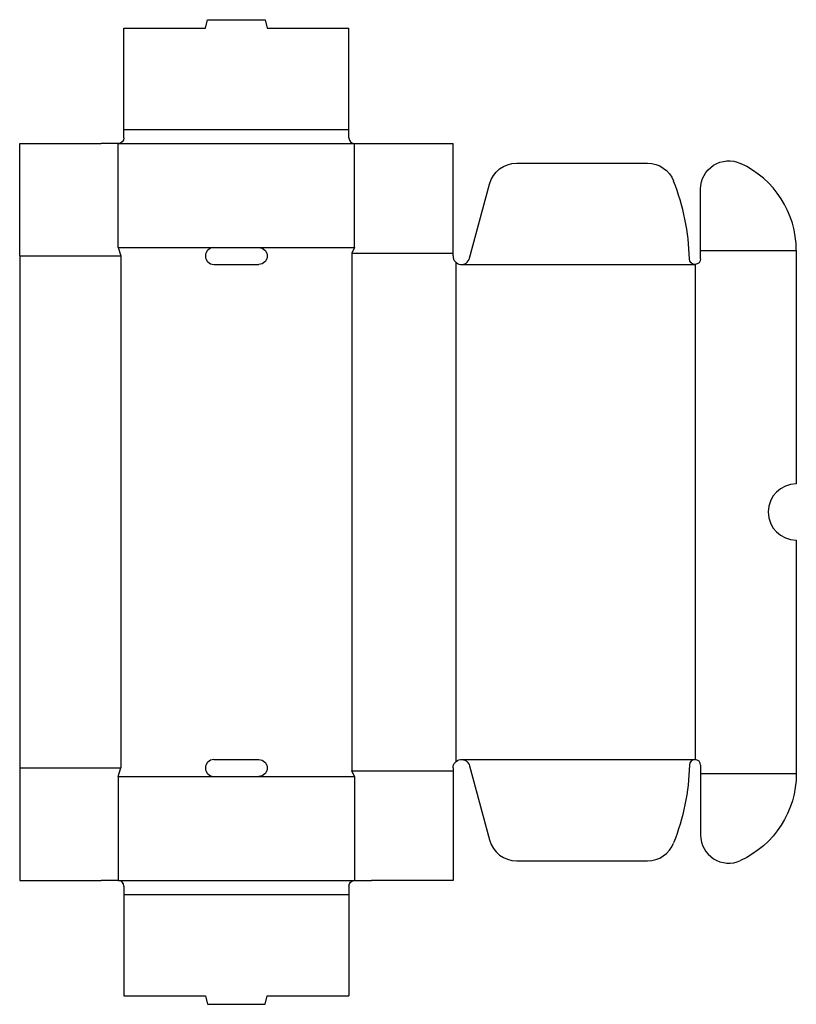
# Model space of a CAD drawing. Extents: x 0 to 276, y -44 to 306.
import ezdxf

# ---------------------------------------------------------------- set-up
doc = ezdxf.new("R2010")
doc.units = 0
doc.header["$MEASUREMENT"] = 0
doc.layers.add('CREASE', color=7, linetype='CONTINUOUS')
doc.layers.add('THRU-CUT', color=7, linetype='CONTINUOUS')

msp = doc.modelspace()

# ---------------------------------------------------------------- linework, layer by layer
at = {"layer": 'CREASE', "color": 3}
for p, q in [((37, 267), (117, 267)), ((35, 262), (119, 262)), ((35, 225), (69, 225)), ((85, 225), (119, 225)), ((242, 224), (276, 224)), ((0, 222), (36, 222)), ((36, 222), (36, 40)), ((118, 223), (154, 223)), ((118, 223), (118, 39)), ((155, 219.76), (155, 42.24)), ((157, 219), (240, 219)), ((240, 219), (240, 43)), ((157, 43), (240, 43)), ((0, 40), (36, 40)), ((118, 39), (154, 39)), ((35, 37), (69, 37)), ((85, 37), (119, 37)), ((242, 38), (276, 38)), ((35, 0), (119, 0)), ((37, -5), (117, -5))]:
    msp.add_line(p, q, dxfattribs=at)
at = {"layer": 'THRU-CUT', "color": 5}
for p, q in [((66, 303), (66.8, 306)), ((66.8, 306), (87.2, 306)), ((87.2, 306), (88, 303)), ((37, 264), (37, 303)), ((37, 303), (66, 303)), ((88, 303), (117, 303)), ((117, 264), (117, 303)), ((0, 222), (0, 262)), ((0, 262), (29, 262)), ((35, 262), (29, 262)), ((35, 225), (35, 262)), ((119, 225), (119, 262)), ((119, 262), (154, 262)), ((154, 222), (154, 262)), ((176.62, 255), (223.09, 255)), ((159.9, 221.22), (166.96, 247.59)), ((242, 224), (242, 245.82)), ((35, 225), (36, 222)), ((69, 225), (85, 225)), ((119, 225), (118, 223)), ((242, 221), (242, 224)), ((276, 224), (276, 141)), ((0, 222), (0, 40)), ((69, 219), (85, 219)), ((276, 121), (276, 38)), ((69, 43), (85, 43)), ((0, 40), (0, 0)), ((35, 37), (36, 40)), ((119, 37), (118, 39)), ((154, 40), (154, 0)), ((159.9, 40.78), (166.96, 14.41)), ((242, 41), (242, 38)), ((35, 37), (35, 0)), ((69, 37), (85, 37)), ((119, 37), (119, 0)), ((242, 38), (242, 16.18)), ((176.62, 7), (223.09, 7)), ((0, 0), (29, 0)), ((35, 0), (29, 0)), ((119, 0), (125, 0)), ((154, 0), (125, 0)), ((37, -2), (37, -41)), ((117, -2), (117, -5)), ((117, -5), (117, -41)), ((37, -41), (66, -41)), ((66, -41), (66.8, -44)), ((87.2, -44), (88, -41)), ((88, -41), (117, -41)), ((66.8, -44), (87.2, -44))]:
    msp.add_line(p, q, dxfattribs=at)
at = {"layer": 'THRU-CUT', "color": 5, "extrusion": (0, 0, -1)}
for centre, radius, start, end in [((-35, 264), 2, 180, 270), ((-252, 245.82), 10, 0, 114.6243), ((-176.62, 245), 10, 15, 90), ((-223.09, 245), 10, 90, 158.5264), ((-85, 222), 3, 90, 270), ((-240, 221), 2, 180, 358.6196), ((-85, 40), 3, 90, 270), ((-157, 40), 3, 0, 165), ((-157, 43), 81.02, 181.3804, 201.4736), ((-242, 38), 34, 180, 245.3757), ((-119, -2), 2, 0, 90)]:
    msp.add_arc(centre, radius, start, end, dxfattribs=at)
at = {"layer": 'THRU-CUT', "color": 5}
for centre, radius, start, end in [((119, 264), 2, 180, 270), ((242, 224), 34, 0, 65.3757), ((157, 219), 81.02, 1.3804, 21.4736), ((69, 222), 3, 90, 270), ((157, 222), 3, 180, 345), ((276, 131), 10, 90, 270), ((69, 40), 3, 90, 270), ((240, 41), 2, 0, 178.6196), ((176.62, 17), 10, 195, 270), ((252, 16.18), 10, 180, 294.6243), ((223.09, 17), 10, 270, 338.5264), ((35, -2), 2, 0, 90)]:
    msp.add_arc(centre, radius, start, end, dxfattribs=at)

doc.saveas('drawing.dxf')
